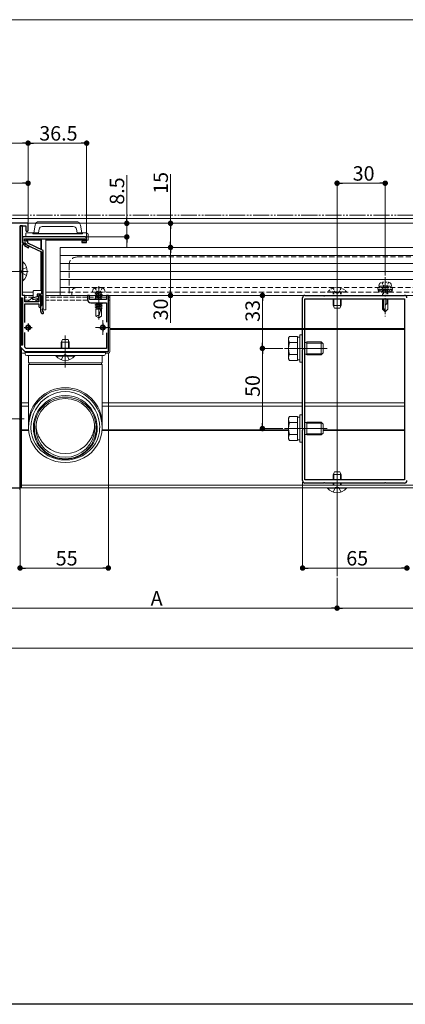
# Model space of a CAD drawing. Extents: x 0 to 1980, y 0 to 3205.
# Drawn here: x 337 to 578, y 0 to 614 of the extents above; entities that cross this region are included whole.
import ezdxf

# ---------------------------------------------------------------- set-up
doc = ezdxf.new("R2010")
doc.units = 0
for name, pattern in [('HIDDEN', [9.525, 6.35, -3.175]), ('YCENTER_1', [13, 10, -1, 1, -1]), ('YDIVIDE_1', [15, 10, -1, 1, -1, 1, -1]), ('YHIDDEN_1', [4, 3, -1])]:
    doc.linetypes.add(name, pattern=pattern)
for name, color, linetype, lineweight in [('YKK_11', 7, 'CONTINUOUS', 30), ('YKK_12', 2, 'CONTINUOUS', 13), ('YKK_13', 4, 'CONTINUOUS', 13), ('YKK_D', 6, 'CONTINUOUS', 13)]:
    doc.layers.add(name, color=color, linetype=linetype, lineweight=lineweight)
doc.layers.add('YKK_ZWAK', color=7, linetype='CONTINUOUS')
doc.styles.get("Standard").update_dxf_attribs({"font": 'txt', "bigfont": 'BIGFONT'})

msp = doc.modelspace()

# ---------------------------------------------------------------- linework, layer by layer
at = {"layer": 'YKK_11', "color": 0, "linetype": 'ByBlock', "lineweight": -2, "ltscale": 0.5}
for p, q in [((342.5, 487.09), (315.96, 487.09)), ((339, 485.59), (337.5, 485.59)), ((337.5, 485.59), (337.5, 440.59)), ((337.5, 457.55), (337.5, 485.59)), ((337.5, 485.59), (341.1, 485.59)), ((339, 474.79), (339, 485.59)), ((341.1, 485.59), (341.1, 482.79)), ((342.5, 482.79), (342.5, 487.09)), ((378, 478.59), (339, 478.59)), ((339, 478.59), (339, 474.79)), ((339, 474.79), (341.2, 474.79)), ((341.2, 474.79), (339, 474.79)), ((339, 457.55), (339, 473.79)), ((339, 473.79), (340.2, 473.79)), ((340.2, 475.99), (340.2, 477.39)), ((340.2, 477.39), (378.1, 477.39)), ((342.4, 475.99), (340.2, 475.99)), ((340.2, 473.79), (340.2, 473.19)), ((340.2, 473.19), (342.77, 471.85)), ((341.2, 474.79), (341.2, 473.89)), ((341.2, 473.79), (341.2, 474.79)), ((341.2, 473.89), (350.8, 469.39)), ((343.23, 472.74), (341.2, 473.79)), ((342.4, 474.66), (342.4, 475.99)), ((352, 470.16), (342.4, 474.66)), ((378.1, 475.99), (376, 475.99)), ((376, 475.99), (376, 475.09)), ((376, 475.09), (379, 475.09)), ((378.1, 477.39), (378.1, 475.99)), ((379, 475.09), (379, 477.59)), ((342.77, 471.85), (343.23, 472.74)), ((350.8, 469.39), (350.8, 442.99)), ((352, 434.7), (352, 470.16)), ((337.38, 457.37), (337.5, 457.55)), ((337.38, 456.82), (337.38, 457.37)), ((337.5, 456.63), (337.38, 456.82)), ((337.5, 365.55), (337.5, 456.63)), ((338.88, 457.37), (339, 457.55)), ((338.88, 456.82), (338.88, 457.37)), ((339, 456.63), (338.88, 456.82)), ((339, 442.09), (339, 456.63)), ((350.8, 442.99), (348.2, 442.99)), ((348.2, 442.99), (348.2, 441.19)), ((337.5, 440.59), (339, 440.59)), ((340.5, 442.09), (339, 442.09)), ((339, 440.59), (339, 411.09)), ((340.5, 438.09), (340.5, 442.09)), ((349.2, 438.09), (340.5, 438.09)), ((340.5, 425.15), (340.5, 436.89)), ((340.5, 436.89), (349.2, 436.89)), ((348.2, 441.19), (345.14, 440.38)), ((345.14, 440.38), (345.36, 439.51)), ((345.36, 439.51), (349.1, 440.49)), ((349.1, 440.49), (349.1, 442.09)), ((349.1, 442.09), (350.8, 442.09)), ((350.5, 442.09), (349.2, 442.09)), ((349.2, 442.09), (349.2, 438.09)), ((349.2, 436.89), (349.2, 435.24)), ((350.5, 435.24), (350.5, 442.09)), ((350.8, 442.09), (350.8, 435.79)), ((380.7, 442.09), (379.5, 442.09)), ((379.5, 442.09), (379.5, 439.59)), ((380.7, 439.59), (380.7, 442.09)), ((391.3, 439.59), (380.7, 439.59)), ((381.5, 437.59), (391.3, 437.59)), ((392.5, 442.09), (391.3, 442.09)), ((391.3, 442.09), (391.3, 439.59)), ((391.3, 437.59), (391.3, 425.49)), ((392.5, 407.09), (392.5, 442.09)), ((513.5, 409.05), (513.5, 440.59)), ((515, 442.09), (526.54, 442.09)), ((515, 327.09), (515, 440.09)), ((515, 440.09), (577, 440.09)), ((526.54, 442.09), (526.73, 441.97)), ((526.73, 441.97), (527.27, 441.97)), ((527.27, 441.97), (527.46, 442.09)), ((527.46, 442.09), (564.54, 442.09)), ((564.54, 442.09), (564.73, 441.97)), ((564.73, 441.97), (565.27, 441.97)), ((565.27, 441.97), (565.46, 442.09)), ((565.46, 442.09), (577, 442.09)), ((577, 440.09), (577, 327.09)), ((577, 440.09), (577, 327.09)), ((350.2, 433.89), (350.2, 433.09)), ((350.8, 435.79), (350.75, 435.62)), ((351.9, 434.48), (352, 434.7)), ((340.5, 409.92), (340.5, 419.03)), ((391.3, 418.69), (391.3, 409.09)), ((339, 411.09), (337.5, 411.09)), ((337.5, 411.09), (337.5, 410.09)), ((337.5, 410.09), (340.5, 407.09)), ((341.33, 409.09), (340.5, 409.92)), ((340.5, 407.09), (392.5, 407.09)), ((391.3, 409.09), (341.33, 409.09)), ((513.62, 408.87), (513.5, 409.05)), ((513.5, 408.13), (513.62, 408.32)), ((513.5, 359.05), (513.5, 408.13)), ((513.62, 408.32), (513.62, 408.87)), ((337.38, 365.37), (337.5, 365.55)), ((337.38, 364.82), (337.38, 365.37)), ((337.5, 364.63), (337.38, 364.82)), ((337.5, 322.09), (337.5, 364.63)), ((513.62, 358.87), (513.5, 359.05)), ((513.5, 358.13), (513.62, 358.32)), ((513.5, 326.59), (513.5, 358.13)), ((513.62, 358.32), (513.62, 358.87)), ((577, 327.09), (515, 327.09)), ((307, 322.09), (337.5, 322.09)), ((526.54, 325.09), (515, 325.09)), ((526.73, 325.21), (526.54, 325.09)), ((527.27, 325.21), (526.73, 325.21)), ((527.46, 325.09), (527.27, 325.21)), ((564.54, 325.09), (527.46, 325.09)), ((564.73, 325.21), (564.54, 325.09)), ((565.27, 325.21), (564.73, 325.21)), ((565.46, 325.09), (565.27, 325.21)), ((577, 325.09), (565.46, 325.09))]:
    msp.add_line(p, q, dxfattribs=at)
at = {"layer": 'YKK_11', "color": 2, "ltscale": 0.5}
for p, q in [((342.5, 424.59), (342.5, 419.59)), ((389, 424.59), (389, 419.59)), ((340, 422.09), (345, 422.09)), ((386.5, 422.09), (391.5, 422.09))]:
    msp.add_line(p, q, dxfattribs=at)
at = {"layer": 'YKK_11', "color": 0, "linetype": 'ByBlock', "lineweight": -2, "ltscale": 0.5}
for centre, radius, start, end in [((341.8, 482.79), 0.7, 180.00001, 269.99999), ((341.8, 482.79), 0.7, 270.00001, 359.99999), ((378, 477.59), 1, 0.00001, 89.99999), ((381.5, 439.59), 2, 180.00001, 269.99999), ((515, 440.59), 1.5, 90.00001, 179.99999), ((577, 440.59), 1.5, 0.00001, 89.99999), ((349.85, 435.24), 0.65, 180.00001, 269.99999), ((349.85, 435.24), 0.65, 270.00001, 359.99999), ((353.2, 433.89), 3, 144.90318, 180), ((353.2, 433.09), 3, 180.00001, 227.02713), ((351.53, 431.3), 0.55, 227.02712, 330.00001), ((353.2, 433.09), 1.9, 132.9859, 227.02712), ((351.53, 431.3), 0.55, 329.99997, 47.0271), ((515, 326.59), 1.5, 180.00001, 269.99999), ((577, 326.59), 1.5, 270.00001, 359.99999)]:
    msp.add_arc(centre, radius, start, end, dxfattribs=at)
at = {"layer": 'YKK_12'}
for p, q in [((328, 614.09), (744, 614.09)), ((744, 490.09), (328, 490.09)), ((338, 487.09), (347.33, 487.09)), ((338.3, 487.09), (347.33, 487.09)), ((374.67, 487.09), (959.5, 487.09)), ((374.67, 487.09), (959.5, 487.09)), ((323.8, 457.09), (340.01, 457.09)), ((339, 444.09), (345.7, 444.09)), ((353.5, 444.09), (362.5, 444.09)), ((338, 440.59), (338, 411.09)), ((339.3, 442.09), (342.5, 442.09)), ((339.3, 442.09), (345.7, 442.09)), ((349.4, 442.09), (350.5, 442.09)), ((353.5, 442.09), (944, 442.09)), ((353.5, 442.09), (944, 442.09)), ((389, 426.59), (389, 417.59)), ((393.5, 422.09), (384.5, 422.09)), ((393.5, 421.39), (513.5, 421.39)), ((393.5, 420.79), (513.5, 420.79)), ((393.8, 421.39), (522.8, 421.39)), ((393.8, 420.79), (522.8, 420.79)), ((515, 421.39), (577, 421.39)), ((515, 420.79), (577, 420.79)), ((523.8, 421.39), (546.8, 421.39)), ((523.8, 420.79), (546.8, 420.79)), ((547.8, 421.39), (577, 421.39)), ((547.8, 420.79), (577, 420.79)), ((338, 409.59), (338, 322.09)), ((502.3, 409.09), (528.8, 409.09)), ((338, 375.09), (342.7, 375.09)), ((338.3, 375.09), (342.7, 375.09)), ((388.7, 375.09), (513.5, 375.09)), ((388.7, 375.09), (513.5, 375.09)), ((515, 375.09), (577, 375.09)), ((515, 375.09), (577, 375.09)), ((338, 373.09), (342.7, 373.09)), ((338.3, 373.09), (342.7, 373.09)), ((388.7, 373.09), (513.5, 373.09)), ((388.7, 373.09), (513.5, 373.09)), ((515, 373.09), (577, 373.09)), ((515, 373.09), (577, 373.09)), ((323.8, 365.09), (340.01, 365.09)), ((338, 358.39), (342.73, 358.39)), ((338, 357.79), (342.77, 357.79)), ((338.3, 358.39), (342.73, 358.39)), ((338.3, 357.79), (342.77, 357.79)), ((388.63, 357.79), (504.8, 357.79)), ((388.63, 357.79), (504.8, 357.79)), ((388.67, 358.39), (504.8, 358.39)), ((388.67, 358.39), (504.8, 358.39)), ((502.3, 359.09), (528.8, 359.09)), ((526.3, 358.39), (577, 358.39)), ((526.3, 358.39), (577, 358.39)), ((526.3, 357.79), (577, 357.79)), ((526.3, 357.79), (577, 357.79)), ((338, 323.69), (959.5, 323.69)), ((338, 322.09), (959.5, 322.09)), ((338.3, 323.69), (959.5, 323.69)), ((338.3, 322.09), (959.5, 322.09))]:
    msp.add_line(p, q, dxfattribs=at)
at = {"layer": 'YKK_12', "ltscale": 3}
for p, q in [((535, 513.89), (535, 267.09)), ((338.3, 440.59), (338.3, 411.09)), ((338.3, 409.29), (338.3, 322.09))]:
    msp.add_line(p, q, dxfattribs=at)
at = {"layer": 'YKK_12', "linetype": 'HIDDEN', "ltscale": 0.5}
for p, q in [((368, 461.09), (368, 442.09)), ((373, 466.09), (924.8, 466.09)), ((373, 466.09), (924.8, 466.09)), ((362.5, 444.09), (935, 444.09)), ((369.75, 444.09), (369.75, 442.09)), ((372.75, 447.09), (925.05, 447.09)), ((372.75, 447.09), (925.05, 447.09))]:
    msp.add_line(p, q, dxfattribs=at)
at = {"layer": 'YKK_12', "linetype": 'YCENTER_1'}
for p, q in [((342.5, 457.09), (328.5, 457.09)), ((565, 453.49), (565, 428.89)), ((386.5, 447.89), (386.5, 427.09)), ((535, 447.59), (535, 433.59)), ((365.7, 401.09), (365.7, 415.09)), ((535, 318.59), (535, 332.59))]:
    msp.add_line(p, q, dxfattribs=at)
at = {"layer": 'YKK_12', "ltscale": 0.5}
msp.add_line((365.7, 417.09), (365.7, 397.09), dxfattribs=at)
at = {"layer": 'YKK_12', "linetype": 'HIDDEN', "ltscale": 0.5}
for centre, radius in [((373, 461.09), 5), ((372.75, 444.09), 3)]:
    msp.add_arc(centre, radius, 90, 180, dxfattribs=at)
at = {"layer": 'YKK_13'}
for p, q in [((337.5, 487.09), (277.5, 487.09)), ((337.5, 479.09), (337.5, 485.29)), ((346, 481.09), (346.87, 486.03)), ((349.33, 488.09), (372.67, 488.09)), ((375.13, 486.03), (376, 481.09)), ((337.5, 476.09), (337.5, 479.09)), ((341, 480.59), (341, 478.59)), ((341.5, 481.09), (346, 481.09)), ((345.5, 481.09), (345.5, 480.49)), ((345.5, 480.79), (376.5, 480.79)), ((376.5, 480.49), (345.5, 480.49)), ((348, 481.09), (346, 481.09)), ((348, 480.79), (348, 481.12)), ((348, 481.12), (349, 481.12)), ((349.41, 483.44), (349, 481.12)), ((349, 481.12), (349, 480.79)), ((351.38, 485.09), (370.63, 485.09)), ((373, 481.12), (372.6, 483.44)), ((373, 480.79), (373, 481.12)), ((373, 481.12), (374, 481.12)), ((374, 481.12), (374, 480.79)), ((376, 481.09), (374, 481.09)), ((376, 481.09), (379, 481.09)), ((376.5, 480.49), (376.5, 481.09)), ((380, 480.09), (380, 476.59)), ((337.5, 473.09), (337.5, 476.09)), ((337.5, 349.09), (337.5, 473.09)), ((341, 477.39), (341, 476.59)), ((341, 476.59), (350.5, 476.59)), ((341.5, 478.59), (341.3, 478.59)), ((379, 478.59), (341.5, 478.59)), ((350.5, 470.86), (350.5, 477.39)), ((350.8, 470.72), (350.8, 477.39)), ((353.5, 433.09), (353.5, 477.39)), ((353.5, 476.59), (378.1, 476.59)), ((379, 476.59), (379, 478.59)), ((379, 476.59), (380, 476.59)), ((350.5, 445.39), (350.5, 469.53)), ((350.8, 445.39), (350.8, 469.2)), ((362.5, 472.09), (362.5, 442.09)), ((935, 472.09), (362.5, 472.09)), ((935, 467.09), (362.5, 467.09)), ((935, 462.09), (362.5, 462.09)), ((935, 457.09), (362.5, 457.09)), ((935, 452.09), (362.5, 452.09)), ((345.7, 441.24), (345.7, 444.79)), ((346, 445.09), (350.5, 445.09)), ((372.75, 447.09), (362.5, 447.09)), ((338, 440.59), (338, 411.09)), ((342.5, 442.09), (339.3, 442.09)), ((342.9, 438.99), (345.58, 441)), ((346.7, 438.09), (343.2, 438.09)), ((348.7, 440.09), (346.7, 438.09)), ((348.7, 440.39), (348.7, 440.09)), ((350.5, 442.09), (349.4, 442.09)), ((350.5, 442.09), (349.4, 442.09)), ((350.5, 435.2), (350.5, 442.09)), ((393.5, 442.09), (353.5, 442.09)), ((935, 442.09), (362.5, 442.09)), ((384.72, 437.59), (384.4, 437.53)), ((384.4, 437.53), (384.4, 437.59)), ((385.02, 437.17), (384.4, 437.53)), ((388.6, 437.02), (384.4, 436.23)), ((388.6, 436.92), (384.4, 436.13)), ((385.02, 436.59), (384.4, 436.23)), ((384.4, 436.13), (384.4, 436.23)), ((385.02, 435.77), (384.4, 436.13)), ((385.02, 437.17), (386.6, 437.59)), ((387.98, 437.38), (385.02, 436.59)), ((385.02, 436.59), (385.02, 437.17)), ((385.02, 435.77), (387.98, 436.56)), ((387.98, 435.98), (387.98, 437.59)), ((387.98, 437.38), (388.6, 437.02)), ((387.98, 436.56), (388.6, 436.92)), ((388.6, 436.92), (388.6, 437.02)), ((393.5, 442.09), (393.5, 407.09)), ((563.3, 433.59), (563.3, 440.09)), ((563.9, 440.09), (563.9, 433.99)), ((566.1, 440.09), (566.1, 436.89)), ((566.33, 436.89), (566.7, 436.89)), ((566.7, 440.09), (566.7, 433.59)), ((353.5, 433.09), (351.3, 433.09)), ((388.6, 435.62), (384.4, 434.83)), ((388.6, 435.52), (384.4, 434.73)), ((385.02, 435.19), (384.4, 434.83)), ((384.4, 434.73), (384.4, 434.83)), ((385.02, 434.37), (384.4, 434.73)), ((385.02, 433.79), (384.8, 433.59)), ((384.8, 433.59), (384.8, 429.15)), ((388.2, 433.59), (384.8, 433.59)), ((387.98, 435.98), (385.02, 435.19)), ((385.02, 435.19), (385.02, 435.77)), ((385.02, 434.37), (387.98, 435.16)), ((387.98, 434.58), (385.02, 433.79)), ((385.02, 433.79), (385.02, 434.37)), ((388.6, 434.22), (385.25, 433.59)), ((388.6, 434.12), (385.79, 433.59)), ((386.4, 428.32), (387.82, 433.59)), ((387.35, 433.59), (387.98, 433.76)), ((387.98, 435.98), (388.6, 435.62)), ((387.98, 435.16), (388.6, 435.52)), ((387.98, 434.58), (387.98, 435.16)), ((387.98, 434.58), (388.6, 434.22)), ((387.98, 433.76), (388.6, 434.12)), ((387.98, 433.59), (387.98, 433.76)), ((388.2, 433.59), (388.2, 429.15)), ((388.6, 435.52), (388.6, 435.62)), ((388.6, 434.12), (388.6, 434.22)), ((563.3, 434.59), (565, 432.89)), ((563.3, 433.59), (565, 431.89)), ((565, 431.89), (565, 435.56)), ((566.7, 433.59), (565, 431.89)), ((386.5, 428.09), (384.8, 429.15)), ((386.5, 428.09), (388.2, 429.15)), ((511.9, 400.59), (511.9, 417.59)), ((511.9, 417.59), (513.5, 417.59)), ((513.5, 417.59), (513.5, 400.59)), ((504.8, 415.59), (505.38, 416.6)), ((504.8, 402.59), (504.8, 415.59)), ((510.3, 416.6), (505.38, 416.6)), ((510.3, 412.85), (505.38, 412.85)), ((510.3, 401.59), (510.3, 416.6)), ((510.3, 416.14), (511.9, 416.14)), ((510.3, 405.09), (510.3, 413.09)), ((515.08, 412.77), (516.2, 413.09)), ((515.08, 412.77), (516.2, 412.44)), ((516.2, 413.09), (525.1, 413.09)), ((516.2, 413.09), (516.2, 405.09)), ((525.75, 412.44), (516.2, 412.44)), ((525.1, 413.09), (525.1, 405.09)), ((526.3, 411.89), (525.1, 413.09)), ((526.3, 411.89), (526.3, 406.29)), ((338, 409.59), (338, 407.09)), ((340.7, 406.09), (339, 406.09)), ((392.5, 406.09), (390.7, 406.09)), ((510.3, 405.34), (505.38, 405.34)), ((515.08, 405.42), (516.2, 405.74)), ((516.2, 405.09), (515.08, 405.42)), ((525.75, 405.74), (516.2, 405.74)), ((526.3, 406.29), (525.1, 405.09)), ((342.7, 404.59), (342.7, 400.26)), ((342.7, 404.59), (388.7, 404.59)), ((342.7, 404.59), (342.7, 400.26)), ((342.79, 400.09), (388.6, 400.09)), ((388.7, 400.26), (388.7, 404.59)), ((388.7, 404.59), (388.7, 400.25)), ((504.8, 402.59), (505.38, 401.59)), ((510.3, 401.59), (505.38, 401.59)), ((511.9, 402.04), (510.3, 402.04)), ((513.5, 400.59), (511.9, 400.59)), ((525.1, 405.09), (516.2, 405.09)), ((342.7, 398.92), (342.7, 359.5)), ((342.8, 399.09), (388.6, 399.09)), ((388.7, 398.94), (388.7, 359.5)), ((504.8, 365.59), (505.38, 366.6)), ((504.8, 352.59), (504.8, 365.59)), ((510.3, 366.6), (505.38, 366.6)), ((510.3, 362.85), (505.38, 362.85)), ((510.3, 351.59), (510.3, 366.6)), ((510.3, 366.14), (511.9, 366.14)), ((510.3, 355.09), (510.3, 363.09)), ((511.9, 350.59), (511.9, 367.59)), ((511.9, 367.59), (513.5, 367.59)), ((513.5, 367.59), (513.5, 350.59)), ((515.08, 362.77), (516.2, 363.09)), ((515.08, 362.77), (516.2, 362.44)), ((516.2, 363.09), (525.1, 363.09)), ((516.2, 363.09), (516.2, 355.09)), ((525.75, 362.44), (516.2, 362.44)), ((525.1, 363.09), (525.1, 355.09)), ((526.3, 361.89), (525.1, 363.09)), ((526.3, 356.29), (525.1, 355.09)), ((526.3, 361.89), (526.3, 356.29)), ((504.8, 352.59), (505.38, 351.59)), ((510.3, 355.34), (505.38, 355.34)), ((510.3, 351.59), (505.38, 351.59)), ((511.9, 352.04), (510.3, 352.04)), ((513.5, 350.59), (511.9, 350.59)), ((515.08, 355.42), (516.2, 355.74)), ((516.2, 355.09), (515.08, 355.42)), ((525.75, 355.74), (516.2, 355.74)), ((525.1, 355.09), (516.2, 355.09)), ((337.5, 346.09), (337.5, 349.09)), ((337.5, 343.09), (337.5, 346.09)), ((337.5, 327.09), (337.5, 343.09)), ((337.5, 327.09), (337.5, 321.48))]:
    msp.add_line(p, q, dxfattribs=at)
at = {"layer": 'YKK_13', "linetype": 'Continuous', "ltscale": 0.5}
for p, q in [((339, 462.99), (339, 451.19)), ((339.25, 462.99), (339, 462.99)), ((339.25, 451.19), (339.25, 462.99)), ((339.25, 451.19), (339, 451.19)), ((532.5, 440.09), (532.5, 435.79)), ((537.5, 440.09), (537.5, 435.79)), ((537.5, 435.79), (532.5, 435.79)), ((533.3, 434.09), (532.5, 435.79)), ((536.7, 434.09), (533.3, 434.09)), ((537.5, 435.79), (536.7, 434.09)), ((363.2, 412.89), (364, 414.59)), ((363.2, 409.09), (363.2, 412.89)), ((363.2, 412.89), (368.2, 412.89)), ((364, 414.59), (367.4, 414.59)), ((367.4, 414.59), (368.2, 412.89)), ((368.2, 409.09), (368.2, 412.89)), ((371.6, 404.59), (359.8, 404.59)), ((359.8, 404.34), (359.8, 404.59)), ((359.8, 404.34), (371.6, 404.34)), ((371.6, 404.34), (371.6, 404.59)), ((532.5, 330.39), (533.3, 332.09)), ((533.3, 332.09), (536.7, 332.09)), ((536.7, 332.09), (537.5, 330.39)), ((532.5, 327.09), (532.5, 330.39)), ((532.5, 330.39), (537.5, 330.39)), ((537.5, 327.09), (537.5, 330.39)), ((540.9, 322.09), (529.1, 322.09)), ((529.1, 321.84), (529.1, 322.09)), ((529.1, 321.84), (540.9, 321.84)), ((532.5, 323.69), (532.5, 325.09)), ((537.5, 323.69), (537.5, 325.09)), ((540.9, 321.84), (540.9, 322.09))]:
    msp.add_line(p, q, dxfattribs=at)
at = {"layer": 'YKK_13', "linetype": 'YHIDDEN_1'}
for p, q in [((338.26, 457.09), (338.87, 458.24)), ((338.26, 457.09), (338.87, 455.95)), ((341.58, 459.59), (338.87, 458.24)), ((341.58, 454.59), (338.87, 455.95)), ((339, 439.09), (338, 439.09)), ((345.66, 441.09), (340.5, 441.09)), ((343.03, 439.09), (340.5, 439.09)), ((349.2, 439.09), (347.7, 439.09)), ((349.2, 441.09), (349.1, 441.09)), ((379.5, 441.09), (353.5, 441.09)), ((379.56, 439.09), (353.5, 439.09)), ((391.3, 441.09), (380.7, 441.09)), ((393.5, 441.09), (392.5, 441.09)), ((393.5, 439.09), (392.5, 439.09)), ((365.7, 405.34), (364.56, 404.73)), ((365.7, 405.34), (366.85, 404.73)), ((363.2, 402.01), (364.56, 404.73)), ((368.2, 402.01), (366.85, 404.73)), ((532.5, 319.51), (533.86, 322.23)), ((535, 322.84), (533.86, 322.23)), ((535, 322.84), (536.14, 322.23)), ((537.5, 319.51), (536.14, 322.23))]:
    msp.add_line(p, q, dxfattribs=at)
at = {"layer": 'YKK_13', "linetype": 'HIDDEN', "ltscale": 0.2}
for p, q in [((561, 447.89), (561.33, 449.14)), ((562.9, 450.24), (563.85, 448.3)), ((563.85, 448.3), (565, 447.68)), ((566.15, 448.3), (565, 447.68)), ((567.1, 450.24), (566.15, 448.3)), ((569, 447.89), (568.67, 449.14)), ((382.9, 445.57), (382.5, 444.09)), ((382.5, 444.09), (390.5, 444.09)), ((384.3, 446.66), (385.24, 444.73)), ((385.02, 443.59), (384.4, 443.23)), ((386.85, 443.59), (384.4, 443.13)), ((386.32, 443.59), (384.4, 443.23)), ((384.4, 443.13), (384.4, 443.23)), ((385.02, 442.77), (384.4, 443.13)), ((388.6, 442.62), (384.4, 441.83)), ((388.6, 442.52), (384.4, 441.73)), ((385.02, 442.19), (384.4, 441.83)), ((384.8, 443.69), (384.8, 443.59)), ((388.2, 443.59), (384.8, 443.59)), ((385.02, 442.77), (387.98, 443.56)), ((387.98, 442.98), (385.02, 442.19)), ((385.02, 442.19), (385.02, 442.77)), ((385.02, 441.37), (387.98, 442.16)), ((385.24, 444.73), (386.5, 444.06)), ((387.76, 444.73), (386.5, 444.06)), ((388.7, 446.66), (387.76, 444.73)), ((387.98, 442.98), (387.98, 443.59)), ((387.98, 442.98), (388.6, 442.62)), ((387.98, 442.16), (388.6, 442.52)), ((387.98, 441.58), (387.98, 442.16)), ((388.2, 443.69), (388.2, 443.59)), ((388.6, 442.52), (388.6, 442.62)), ((390.1, 445.57), (390.5, 444.09)), ((529.1, 444.34), (529.1, 444.09)), ((540.9, 444.34), (529.1, 444.34)), ((529.1, 444.09), (540.9, 444.09)), ((532.5, 446.68), (533.86, 443.96)), ((532.5, 444.09), (532.5, 442.09)), ((532.93, 444.09), (532.93, 442.09)), ((535, 443.35), (533.86, 443.96)), ((535, 443.35), (536.14, 443.96)), ((537.5, 446.68), (536.14, 443.96)), ((537.07, 444.09), (537.07, 442.09)), ((537.5, 444.09), (537.5, 442.09)), ((540.9, 444.34), (540.9, 444.09)), ((562.5, 447.89), (560.25, 447.07)), ((560.78, 444.39), (560.25, 447.07)), ((560.25, 447.07), (569.75, 447.07)), ((560.45, 446.08), (569.55, 446.08)), ((560.49, 445.86), (561.95, 444.39)), ((560.77, 444.46), (560.83, 444.39)), ((569.22, 444.39), (560.78, 444.39)), ((561, 447.89), (569, 447.89)), ((561.39, 446.08), (563.08, 444.39)), ((562.5, 447.89), (567.5, 447.89)), ((562.51, 446.08), (564.2, 444.39)), ((563.3, 442.09), (563.3, 447.89)), ((563.63, 446.08), (565.32, 444.39)), ((563.9, 447.89), (563.9, 442.09)), ((564.76, 446.08), (566.44, 444.39)), ((565.88, 446.08), (567.57, 444.39)), ((566.1, 447.89), (566.1, 442.09)), ((566.7, 447.89), (566.7, 442.09)), ((567, 446.08), (568.69, 444.39)), ((567.5, 447.89), (569.75, 447.07)), ((568.12, 446.08), (569.32, 444.89)), ((569.22, 444.39), (569.75, 447.07)), ((569.25, 446.08), (569.5, 445.82)), ((384.4, 441.73), (384.4, 441.83)), ((385.02, 441.37), (384.4, 441.73)), ((388.6, 441.22), (384.4, 440.43)), ((388.6, 441.12), (384.4, 440.33)), ((385.02, 440.79), (384.4, 440.43)), ((384.4, 440.33), (384.4, 440.43)), ((385.02, 439.97), (384.4, 440.33)), ((387.98, 441.58), (385.02, 440.79)), ((385.02, 440.79), (385.02, 441.37)), ((385.02, 439.97), (387.98, 440.76)), ((385.02, 439.59), (385.02, 439.97)), ((387.98, 440.18), (385.77, 439.59)), ((388.6, 439.82), (387.38, 439.59)), ((388.6, 439.72), (387.91, 439.59)), ((387.98, 441.58), (388.6, 441.22)), ((387.98, 440.76), (388.6, 441.12)), ((387.98, 440.18), (387.98, 440.76)), ((387.98, 440.18), (388.6, 439.82)), ((388.38, 439.59), (388.6, 439.72)), ((388.6, 441.12), (388.6, 441.22)), ((388.6, 439.72), (388.6, 439.82))]:
    msp.add_line(p, q, dxfattribs=at)
at = {"layer": 'YKK_13', "linetype": 'Continuous'}
for p, q in [((532.93, 440.09), (532.93, 434.87)), ((537.07, 440.09), (537.07, 434.87)), ((363.63, 409.09), (363.63, 413.81)), ((367.77, 409.09), (367.77, 413.81)), ((532.93, 327.09), (532.93, 331.31)), ((537.07, 327.09), (537.07, 331.31)), ((532.93, 323.69), (532.93, 325.09)), ((537.07, 323.69), (537.07, 325.09))]:
    msp.add_line(p, q, dxfattribs=at)
at = {"layer": 'YKK_13', "lineweight": 13}
for p, q in [((340.7, 407.09), (340.7, 405.59)), ((390.7, 407.09), (340.7, 407.09)), ((390.7, 406.59), (340.7, 406.59)), ((390.7, 405.59), (390.7, 407.09)), ((365.7, 404.59), (341.7, 404.59)), ((389.7, 404.59), (365.7, 404.59))]:
    msp.add_line(p, q, dxfattribs=at)
at = {"layer": 'YKK_13'}
for centre, radius in [((342.5, 422.09), 1.6), ((342.5, 422.09), 1.1), ((389, 422.09), 1.6), ((389, 422.09), 1.1)]:
    msp.add_circle(centre, radius, dxfattribs=at)
for centre, radius, start, end in [((349.33, 485.59), 2.5, 90, 170), ((372.67, 485.59), 2.5, 10, 90), ((341.5, 480.59), 0.5, 90, 180), ((351.38, 483.09), 2, 90, 170), ((370.63, 483.09), 2, 10, 90), ((379, 480.09), 1, 0, 90), ((341.3, 478.89), 0.3, 180, 270), ((346, 444.79), 0.3, 90, 180), ((350.5, 445.39), 0.3, 270, 0), ((343.2, 438.59), 0.5, 126.8699, 270), ((345.4, 441.24), 0.3, 306.8699, 0), ((566.33, 435.56), 1.33, 90, 180), ((386.34, 427.19), 2.5, 80.31336, 128.01351), ((386.6, 428.27), 0.2, 165, 238), ((508.12, 414.72), 3.32, 145.61575, 214.38425), ((517.22, 409.09), 12.42, 162.41205, 197.58795), ((339, 407.09), 1, 180, 270), ((392.5, 407.09), 1, 270, 0), ((508.12, 403.46), 3.32, 145.61575, 214.38425), ((342.9, 400.26), 0.2, 180, 253.43859), ((342.7, 399.59), 0.5, 286.56141, 73.43859), ((388.7, 399.59), 0.5, 106.60693, 253.40383), ((388.5, 400.26), 0.2, 286.60693, 0.00538), ((342.9, 398.92), 0.2, 106.56141, 180), ((388.5, 398.92), 0.2, 0.00538, 73.40383), ((508.12, 364.72), 3.32, 145.61575, 214.38425), ((517.22, 359.09), 12.42, 162.41205, 197.58795), ((508.12, 353.46), 3.32, 145.61575, 214.38425), ((365.7, 361.97), 18.45, 229.80309, 310.19691), ((337.2, 321.48), 0.3, 270, 0)]:
    msp.add_arc(centre, radius, start, end, dxfattribs=at)
at = {"layer": 'YKK_13', "linetype": 'Continuous', "ltscale": 0.5}
for centre, start, end in [((334.3, 457.09), 309.98312, 50.01688), ((365.7, 409.29), 219.98312, 320.01688), ((535, 326.79), 219.98312, 320.01688)]:
    msp.add_arc(centre, 7.7, start, end, dxfattribs=at)
at = {"layer": 'YKK_13', "linetype": 'HIDDEN', "ltscale": 0.2}
for centre, radius, start, end in [((562.59, 448.81), 1.3, 108.23476, 165), ((565, 441.49), 9, 71.76524, 108.23476), ((567.41, 448.81), 1.3, 15, 71.76524), ((384.25, 445.21), 1.4, 104.32332, 165), ((386.5, 436.39), 10.5, 75.67668, 104.32332), ((384.4, 443.69), 0.4, 0, 90), ((388.6, 443.69), 0.4, 90, 180), ((388.75, 445.21), 1.4, 15, 75.67668), ((535, 439.39), 7.7, 39.98312, 140.01688)]:
    msp.add_arc(centre, radius, start, end, dxfattribs=at)
at = {"layer": 'YKK_13', "lineweight": 13}
for centre, start, end in [((341.7, 405.59), 180, 270), ((389.7, 405.59), 270, 0)]:
    msp.add_arc(centre, 1, start, end, dxfattribs=at)
at = {"layer": 'YKK_13'}
for centre, major_axis, ratio, start_param, end_param in [((350.2, 445.39), (0.3, 0), 0.999888, 4.712389, 6.283185), ((365.7, 361.68), (-23, 0), 0.99602, 3.141593, 6.283185), ((365.7, 359.5), (0, -24.22), 0.949802, 1.570796, 4.712389), ((365.7, 359.5), (0, -22.63), 0.945819, 1.570796, 4.712389), ((365.7, 359.5), (19.3, 0), 0.996195, -1.570796, 4.712389), ((365.7, 359.5), (-23, 0), 0.939189, 0, 3.141593), ((365.7, 359.5), (-21.4, 0), 0.935104, 0, 3.141593), ((365.7, 359.5), (19.9, 0), 0.978676, 3.141593, 6.283185)]:
    msp.add_ellipse(centre, major_axis=major_axis, ratio=ratio, start_param=start_param, end_param=end_param, dxfattribs=at)
at = {"layer": 'YKK_13', "extrusion": (0, 0, -1)}
msp.add_ellipse((365.7, 359.5), major_axis=(0, 20.17), ratio=0.986472, start_param=4.712389, end_param=7.853982, dxfattribs=at)
at = {"layer": 'YKK_13'}
msp.add_ellipse((365.7, 359.5), major_axis=(-18.4, 0), ratio=0.996195, dxfattribs=at)
for points, knots in [([(347.39, 360.89), (347.44, 360.36), (347.57, 359.16), (347.96, 357.49), (348.47, 355.88), (349.05, 354.42), (349.75, 353.02), (350.7, 351.42), (351.99, 349.66), (353.19, 348.48), (353.79, 347.88)], [0, 0, 0, 0, 0.098709, 0.224897, 0.330334, 0.436589, 0.544832, 0.653615, 0.825692, 1, 1, 1, 1]), ([(377.61, 347.88), (377.95, 348.21), (378.65, 348.87), (379.9, 350.31), (381, 351.87), (381.94, 353.57), (382.56, 354.92), (383.1, 356.34), (383.54, 357.89), (383.87, 359.39), (383.96, 360.42), (384, 360.85)], [0, 0, 0, 0, 0.098175, 0.196809, 0.396975, 0.4985, 0.600472, 0.704078, 0.808453, 0.919425, 1, 1, 1, 1])]:
    msp.add_open_spline(points, degree=3, knots=knots, dxfattribs=at)
at = {"layer": 'YKK_D'}
for p, q in [((280.9, 537.09), (339.1, 537.09)), ((342.5, 487.79), (342.5, 538.09)), ((342.5, 487.79), (342.5, 538.09)), ((345.9, 537.09), (375.6, 537.09)), ((379, 478.59), (379, 538.09)), ((404, 490.49), (404, 517.09)), ((431.24, 487.09), (431.24, 517.65)), ((310.9, 512.09), (339.1, 512.09)), ((342.5, 487.79), (342.5, 513.09)), ((535, 512.89), (535, 511.09)), ((561.6, 512.09), (538.4, 512.09)), ((565, 454.49), (565, 513.09)), ((343.2, 487.09), (405, 487.09)), ((343.2, 487.09), (432.24, 487.09)), ((404, 478.59), (404, 487.09)), ((431.24, 475.49), (431.24, 483.69)), ((379, 478.59), (405, 478.59)), ((404, 475.19), (404, 471.79)), ((363.5, 472.09), (432.24, 472.09)), ((398.87, 472.09), (432.24, 472.09)), ((431.24, 468.69), (431.24, 445.49)), ((398.87, 442.09), (432.24, 442.09)), ((431.24, 442.09), (431.24, 424.93)), ((514, 442.09), (487.5, 442.09)), ((488.5, 438.69), (488.5, 412.49)), ((392.5, 406.39), (392.5, 271.09)), ((501.3, 409.09), (487.5, 409.09)), ((500.3, 409.09), (487.5, 409.09)), ((488.5, 405.69), (488.5, 362.49)), ((501.3, 359.09), (487.5, 359.09)), ((513.5, 325.59), (513.5, 271.09)), ((337.5, 321.39), (337.5, 271.09)), ((337.5, 321.39), (337.5, 271.09)), ((340.9, 272.09), (389.1, 272.09)), ((516.9, 272.09), (575.1, 272.09)), ((535, 266.09), (535, 246.09)), ((535, 266.09), (535, 246.09)), ((310.9, 247.09), (531.6, 247.09)), ((538.4, 247.09), (759.1, 247.09)), ((310.9, 222.09), (1669.1, 222.09))]:
    msp.add_line(p, q, dxfattribs=at)
at = {"layer": 'YKK_D', "linetype": 'ByBlock', "lineweight": -2}
for p, q in [((340.8, 537.09), (339.1, 537.09)), ((344.2, 537.09), (345.9, 537.09)), ((377.3, 537.09), (375.6, 537.09)), ((340.8, 512.09), (339.1, 512.09)), ((536.7, 512.09), (538.4, 512.09)), ((563.3, 512.09), (561.6, 512.09)), ((404, 488.79), (404, 490.49)), ((431.24, 485.39), (431.24, 483.69)), ((404, 476.89), (404, 475.19)), ((431.24, 473.79), (431.24, 475.49)), ((431.24, 470.39), (431.24, 468.69)), ((431.24, 443.79), (431.24, 445.49)), ((488.5, 440.39), (488.5, 438.69)), ((488.5, 410.79), (488.5, 412.49)), ((488.5, 407.39), (488.5, 405.69)), ((488.5, 360.79), (488.5, 362.49)), ((339.2, 272.09), (340.9, 272.09)), ((390.8, 272.09), (389.1, 272.09)), ((515.2, 272.09), (516.9, 272.09)), ((576.8, 272.09), (575.1, 272.09)), ((533.3, 247.09), (531.6, 247.09)), ((536.7, 247.09), (538.4, 247.09))]:
    msp.add_line(p, q, dxfattribs=at)
at = {"layer": 'YKK_D', "linetype": 'YDIVIDE_1'}
msp.add_line((1737.72, 492.09), (235.99, 492.09), dxfattribs=at)
at = {"layer": 'YKK_D', "linetype": 'ByBlock', "const_width": 1.7}
for points in [[(341.65, 537.09, 1), (343.35, 537.09, 1)], [(343.35, 537.09, 1), (341.65, 537.09, 1)], [(378.15, 537.09, 1), (379.85, 537.09, 1)], [(341.65, 512.09, 1), (343.35, 512.09, 1)], [(535.85, 512.09, 1), (534.15, 512.09, 1)], [(564.15, 512.09, 1), (565.85, 512.09, 1)], [(404, 487.94, 1), (404, 486.24, 1)], [(431.24, 486.24, 1), (431.24, 487.94, 1)], [(404, 477.74, 1), (404, 479.44, 1)], [(431.24, 472.94, 1), (431.24, 471.24, 1)], [(431.24, 471.24, 1), (431.24, 472.94, 1)], [(431.24, 442.94, 1), (431.24, 441.24, 1)], [(488.5, 441.24, 1), (488.5, 442.94, 1)], [(488.5, 409.94, 1), (488.5, 408.24, 1)], [(488.5, 408.24, 1), (488.5, 409.94, 1)], [(488.5, 359.94, 1), (488.5, 358.24, 1)], [(336.65, 272.09, 1), (338.35, 272.09, 1)], [(338.35, 272.09, 1), (336.65, 272.09, 1)], [(391.65, 272.09, 1), (393.35, 272.09, 1)], [(514.35, 272.09, 1), (512.65, 272.09, 1)], [(577.65, 272.09, 1), (579.35, 272.09, 1)], [(534.15, 247.09, 1), (535.85, 247.09, 1)], [(535.85, 247.09, 1), (534.15, 247.09, 1)]]:
    msp.add_lwpolyline(points, format="xyb", close=True, dxfattribs=at)
at = {"layer": 'YKK_D'}
msp.add_point((337.5, 342.29), dxfattribs=at)
at = {"layer": 'YKK_ZWAK'}
msp.add_line((1980, 0), (0, 0), dxfattribs=at)

# ---------------------------------------------------------------- texts
at = {"layer": 'YKK_D'}
for s, p in [('36.5', (349.47, 538.69)), ('30', (544.72, 513.69)), ('55', (359.72, 273.69)), ('65', (540.72, 273.69)), ('A', (418.85, 248.69))]:
    msp.add_text(s, height=9, dxfattribs=at).set_placement(p)
for s, p in [('15', (429.64, 505.49)), ('8.5', (402.4, 498.69)), ('30', (429.64, 426.53)), ('33', (486.9, 425.65)), ('50', (486.9, 378.81))]:
    msp.add_text(s, height=9, rotation=90, dxfattribs=at).set_placement(p)

doc.saveas('drawing.dxf')
